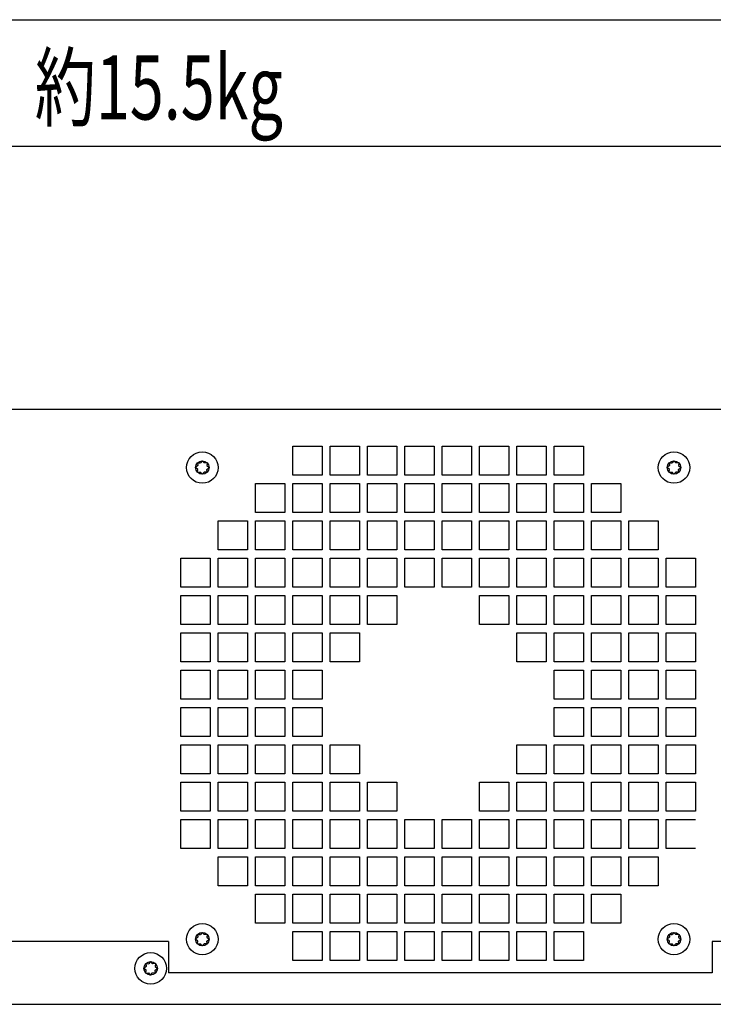
# Model space of a CAD drawing. Extents: x -575 to 775, y -869 to 1138.
# Drawn here: x -272 to -117, y 225 to 444 of the extents above; entities that cross this region are included whole.
import ezdxf
from ezdxf.enums import TextEntityAlignment as Align

# ---------------------------------------------------------------- set-up
doc = ezdxf.new("R2010")
doc.units = 0
doc.header["$LTSCALE"] = 38.1
doc.layers.add('DATA', color=7, linetype='CONTINUOUS')
doc.layers.add('SPEC', color=7, linetype='CONTINUOUS')
doc.styles.get("Standard").update_dxf_attribs({"font": 'txt', "bigfont": 'BIGFONT.SHX'})

msp = doc.modelspace()

# ---------------------------------------------------------------- linework, layer by layer
at = {"layer": 'DATA', "color": 7, "linetype": 'CONTINUOUS'}
for p, q in [((-397, 357.5), (80, 357.5)), ((-210.79, 342.77), (-210.79, 349.27)), ((-210.79, 349.27), (-204.29, 349.27)), ((-204.29, 349.27), (-204.29, 342.77)), ((-202.48, 342.77), (-202.48, 349.27)), ((-202.48, 349.27), (-195.98, 349.27)), ((-195.98, 349.27), (-195.98, 342.77)), ((-194.17, 342.77), (-194.17, 349.27)), ((-194.17, 349.27), (-187.67, 349.27)), ((-187.67, 349.27), (-187.67, 342.77)), ((-185.86, 342.77), (-185.86, 349.27)), ((-185.86, 349.27), (-179.36, 349.27)), ((-179.36, 349.27), (-179.36, 342.77)), ((-177.55, 342.77), (-177.55, 349.27)), ((-177.55, 349.27), (-171.05, 349.27)), ((-171.05, 349.27), (-171.05, 342.77)), ((-169.24, 342.77), (-169.24, 349.27)), ((-169.24, 349.27), (-162.74, 349.27)), ((-162.74, 349.27), (-162.74, 342.77)), ((-160.93, 342.77), (-160.93, 349.27)), ((-160.93, 349.27), (-154.43, 349.27)), ((-154.43, 349.27), (-154.43, 342.77)), ((-152.62, 342.77), (-152.62, 349.27)), ((-152.62, 349.27), (-146.12, 349.27)), ((-146.12, 349.27), (-146.12, 342.77)), ((-231.97, 344.92), (-232.45, 344.5)), ((-231.97, 344.08), (-232.45, 344.5)), ((-232.01, 345.56), (-231.97, 344.92)), ((-232.01, 345.56), (-231.37, 345.52)), ((-230.95, 346), (-231.37, 345.52)), ((-230.95, 346), (-230.53, 345.52)), ((-229.89, 345.56), (-230.53, 345.52)), ((-229.89, 345.56), (-229.93, 344.92)), ((-229.93, 344.92), (-229.45, 344.5)), ((-229.93, 344.08), (-229.45, 344.5)), ((-126.97, 344.92), (-127.45, 344.5)), ((-126.97, 344.08), (-127.45, 344.5)), ((-127.01, 345.56), (-126.97, 344.92)), ((-127.01, 345.56), (-126.37, 345.52)), ((-125.95, 346), (-126.37, 345.52)), ((-125.95, 346), (-125.53, 345.52)), ((-124.89, 345.56), (-125.53, 345.52)), ((-124.89, 345.56), (-124.93, 344.92)), ((-124.93, 344.92), (-124.45, 344.5)), ((-124.93, 344.08), (-124.45, 344.5)), ((-232.01, 343.44), (-231.97, 344.08)), ((-232.01, 343.44), (-231.37, 343.48)), ((-230.95, 343), (-231.37, 343.48)), ((-230.95, 343), (-230.53, 343.48)), ((-229.89, 343.44), (-230.53, 343.48)), ((-229.89, 343.44), (-229.93, 344.08)), ((-204.29, 342.77), (-210.79, 342.77)), ((-195.98, 342.77), (-202.48, 342.77)), ((-187.67, 342.77), (-194.17, 342.77)), ((-179.36, 342.77), (-185.86, 342.77)), ((-171.05, 342.77), (-177.55, 342.77)), ((-162.74, 342.77), (-169.24, 342.77)), ((-154.43, 342.77), (-160.93, 342.77)), ((-146.12, 342.77), (-152.62, 342.77)), ((-127.01, 343.44), (-126.97, 344.08)), ((-127.01, 343.44), (-126.37, 343.48)), ((-125.95, 343), (-126.37, 343.48)), ((-125.95, 343), (-125.53, 343.48)), ((-124.89, 343.44), (-125.53, 343.48)), ((-124.89, 343.44), (-124.93, 344.08)), ((-219.1, 334.46), (-219.1, 340.96)), ((-219.1, 340.96), (-212.6, 340.96)), ((-212.6, 340.96), (-212.6, 334.46)), ((-210.79, 334.46), (-210.79, 340.96)), ((-210.79, 340.96), (-204.29, 340.96)), ((-204.29, 340.96), (-204.29, 334.46)), ((-202.48, 334.46), (-202.48, 340.96)), ((-202.48, 340.96), (-195.98, 340.96)), ((-195.98, 340.96), (-195.98, 334.46)), ((-194.17, 334.46), (-194.17, 340.96)), ((-194.17, 340.96), (-187.67, 340.96)), ((-187.67, 340.96), (-187.67, 334.46)), ((-185.86, 334.46), (-185.86, 340.96)), ((-185.86, 340.96), (-179.36, 340.96)), ((-179.36, 340.96), (-179.36, 334.46)), ((-177.55, 334.46), (-177.55, 340.96)), ((-177.55, 340.96), (-171.05, 340.96)), ((-171.05, 340.96), (-171.05, 334.46)), ((-169.24, 334.46), (-169.24, 340.96)), ((-169.24, 340.96), (-162.74, 340.96)), ((-162.74, 340.96), (-162.74, 334.46)), ((-160.93, 334.46), (-160.93, 340.96)), ((-160.93, 340.96), (-154.43, 340.96)), ((-154.43, 340.96), (-154.43, 334.46)), ((-152.62, 334.46), (-152.62, 340.96)), ((-152.62, 340.96), (-146.12, 340.96)), ((-146.12, 340.96), (-146.12, 334.46)), ((-144.31, 334.46), (-144.31, 340.96)), ((-144.31, 340.96), (-137.81, 340.96)), ((-137.81, 340.96), (-137.81, 334.46)), ((-212.6, 334.46), (-219.1, 334.46)), ((-204.29, 334.46), (-210.79, 334.46)), ((-195.98, 334.46), (-202.48, 334.46)), ((-187.67, 334.46), (-194.17, 334.46)), ((-179.36, 334.46), (-185.86, 334.46)), ((-171.05, 334.46), (-177.55, 334.46)), ((-162.74, 334.46), (-169.24, 334.46)), ((-154.43, 334.46), (-160.93, 334.46)), ((-146.12, 334.46), (-152.62, 334.46)), ((-137.81, 334.46), (-144.31, 334.46)), ((-227.41, 326.15), (-227.41, 332.65)), ((-227.41, 332.65), (-220.91, 332.65)), ((-220.91, 332.65), (-220.91, 326.15)), ((-219.1, 326.15), (-219.1, 332.65)), ((-219.1, 332.65), (-212.6, 332.65)), ((-212.6, 332.65), (-212.6, 326.15)), ((-210.79, 326.15), (-210.79, 332.65)), ((-210.79, 332.65), (-204.29, 332.65)), ((-204.29, 332.65), (-204.29, 326.15)), ((-202.48, 326.15), (-202.48, 332.65)), ((-202.48, 332.65), (-195.98, 332.65)), ((-195.98, 332.65), (-195.98, 326.15)), ((-194.17, 326.15), (-194.17, 332.65)), ((-194.17, 332.65), (-187.67, 332.65)), ((-187.67, 332.65), (-187.67, 326.15)), ((-185.86, 326.15), (-185.86, 332.65)), ((-185.86, 332.65), (-179.36, 332.65)), ((-179.36, 332.65), (-179.36, 326.15)), ((-177.55, 326.15), (-177.55, 332.65)), ((-177.55, 332.65), (-171.05, 332.65)), ((-171.05, 332.65), (-171.05, 326.15)), ((-169.24, 326.15), (-169.24, 332.65)), ((-169.24, 332.65), (-162.74, 332.65)), ((-162.74, 332.65), (-162.74, 326.15)), ((-160.93, 326.15), (-160.93, 332.65)), ((-160.93, 332.65), (-154.43, 332.65)), ((-154.43, 332.65), (-154.43, 326.15)), ((-152.62, 326.15), (-152.62, 332.65)), ((-152.62, 332.65), (-146.12, 332.65)), ((-146.12, 332.65), (-146.12, 326.15)), ((-144.31, 326.15), (-144.31, 332.65)), ((-144.31, 332.65), (-137.81, 332.65)), ((-137.81, 332.65), (-137.81, 326.15)), ((-136, 326.15), (-136, 332.65)), ((-136, 332.65), (-129.5, 332.65)), ((-129.5, 332.65), (-129.5, 326.15)), ((-220.91, 326.15), (-227.41, 326.15)), ((-212.6, 326.15), (-219.1, 326.15)), ((-204.29, 326.15), (-210.79, 326.15)), ((-195.98, 326.15), (-202.48, 326.15)), ((-187.67, 326.15), (-194.17, 326.15)), ((-179.36, 326.15), (-185.86, 326.15)), ((-171.05, 326.15), (-177.55, 326.15)), ((-162.74, 326.15), (-169.24, 326.15)), ((-154.43, 326.15), (-160.93, 326.15)), ((-146.12, 326.15), (-152.62, 326.15)), ((-137.81, 326.15), (-144.31, 326.15)), ((-129.5, 326.15), (-136, 326.15)), ((-235.72, 317.84), (-235.72, 324.34)), ((-235.72, 324.34), (-229.22, 324.34)), ((-229.22, 324.34), (-229.22, 317.84)), ((-227.41, 317.84), (-227.41, 324.34)), ((-227.41, 324.34), (-220.91, 324.34)), ((-220.91, 324.34), (-220.91, 317.84)), ((-219.1, 317.84), (-219.1, 324.34)), ((-219.1, 324.34), (-212.6, 324.34)), ((-212.6, 324.34), (-212.6, 317.84)), ((-210.79, 317.84), (-210.79, 324.34)), ((-210.79, 324.34), (-204.29, 324.34)), ((-204.29, 324.34), (-204.29, 317.84)), ((-202.48, 317.84), (-202.48, 324.34)), ((-202.48, 324.34), (-195.98, 324.34)), ((-195.98, 324.34), (-195.98, 317.84)), ((-194.17, 317.84), (-194.17, 324.34)), ((-194.17, 324.34), (-187.67, 324.34)), ((-187.67, 324.34), (-187.67, 317.84)), ((-185.86, 317.84), (-185.86, 324.34)), ((-185.86, 324.34), (-179.36, 324.34)), ((-179.36, 324.34), (-179.36, 317.84)), ((-177.55, 317.84), (-177.55, 324.34)), ((-177.55, 324.34), (-171.05, 324.34)), ((-171.05, 324.34), (-171.05, 317.84)), ((-169.24, 317.84), (-169.24, 324.34)), ((-169.24, 324.34), (-162.74, 324.34)), ((-162.74, 324.34), (-162.74, 317.84)), ((-160.93, 317.84), (-160.93, 324.34)), ((-160.93, 324.34), (-154.43, 324.34)), ((-154.43, 324.34), (-154.43, 317.84)), ((-152.62, 317.84), (-152.62, 324.34)), ((-152.62, 324.34), (-146.12, 324.34)), ((-146.12, 324.34), (-146.12, 317.84)), ((-144.31, 317.84), (-144.31, 324.34)), ((-144.31, 324.34), (-137.81, 324.34)), ((-137.81, 324.34), (-137.81, 317.84)), ((-136, 317.84), (-136, 324.34)), ((-136, 324.34), (-129.5, 324.34)), ((-129.5, 324.34), (-129.5, 317.84)), ((-127.69, 317.84), (-127.69, 324.34)), ((-127.69, 324.34), (-121.19, 324.34)), ((-121.19, 324.34), (-121.19, 317.84)), ((-229.22, 317.84), (-235.72, 317.84)), ((-235.72, 309.53), (-235.72, 316.03)), ((-235.72, 316.03), (-229.22, 316.03)), ((-229.22, 316.03), (-229.22, 309.53)), ((-220.91, 317.84), (-227.41, 317.84)), ((-227.41, 309.53), (-227.41, 316.03)), ((-227.41, 316.03), (-220.91, 316.03)), ((-220.91, 316.03), (-220.91, 309.53)), ((-212.6, 317.84), (-219.1, 317.84)), ((-219.1, 309.53), (-219.1, 316.03)), ((-219.1, 316.03), (-212.6, 316.03)), ((-212.6, 316.03), (-212.6, 309.53)), ((-204.29, 317.84), (-210.79, 317.84)), ((-210.79, 309.53), (-210.79, 316.03)), ((-210.79, 316.03), (-204.29, 316.03)), ((-204.29, 316.03), (-204.29, 309.53)), ((-195.98, 317.84), (-202.48, 317.84)), ((-202.48, 309.53), (-202.48, 316.03)), ((-202.48, 316.03), (-195.98, 316.03)), ((-195.98, 316.03), (-195.98, 309.53)), ((-187.67, 317.84), (-194.17, 317.84)), ((-194.17, 309.53), (-194.17, 316.03)), ((-194.17, 316.03), (-187.67, 316.03)), ((-187.67, 316.03), (-187.67, 309.53)), ((-179.36, 317.84), (-185.86, 317.84)), ((-171.05, 317.84), (-177.55, 317.84)), ((-162.74, 317.84), (-169.24, 317.84)), ((-169.24, 309.53), (-169.24, 316.03)), ((-169.24, 316.03), (-162.74, 316.03)), ((-162.74, 316.03), (-162.74, 309.53)), ((-154.43, 317.84), (-160.93, 317.84)), ((-160.93, 309.53), (-160.93, 316.03)), ((-160.93, 316.03), (-154.43, 316.03)), ((-154.43, 316.03), (-154.43, 309.53)), ((-146.12, 317.84), (-152.62, 317.84)), ((-152.62, 309.53), (-152.62, 316.03)), ((-152.62, 316.03), (-146.12, 316.03)), ((-146.12, 316.03), (-146.12, 309.53)), ((-137.81, 317.84), (-144.31, 317.84)), ((-144.31, 309.53), (-144.31, 316.03)), ((-144.31, 316.03), (-137.81, 316.03)), ((-137.81, 316.03), (-137.81, 309.53)), ((-129.5, 317.84), (-136, 317.84)), ((-136, 309.53), (-136, 316.03)), ((-136, 316.03), (-129.5, 316.03)), ((-129.5, 316.03), (-129.5, 309.53)), ((-121.19, 317.84), (-127.69, 317.84)), ((-127.69, 309.53), (-127.69, 316.03)), ((-127.69, 316.03), (-121.19, 316.03)), ((-121.19, 316.03), (-121.19, 309.53)), ((-229.22, 309.53), (-235.72, 309.53)), ((-220.91, 309.53), (-227.41, 309.53)), ((-212.6, 309.53), (-219.1, 309.53)), ((-204.29, 309.53), (-210.79, 309.53)), ((-195.98, 309.53), (-202.48, 309.53)), ((-187.67, 309.53), (-194.17, 309.53)), ((-162.74, 309.53), (-169.24, 309.53)), ((-154.43, 309.53), (-160.93, 309.53)), ((-146.12, 309.53), (-152.62, 309.53)), ((-137.81, 309.53), (-144.31, 309.53)), ((-129.5, 309.53), (-136, 309.53)), ((-121.19, 309.53), (-127.69, 309.53)), ((-235.72, 301.22), (-235.72, 307.72)), ((-235.72, 307.72), (-229.22, 307.72)), ((-229.22, 307.72), (-229.22, 301.22)), ((-227.41, 301.22), (-227.41, 307.72)), ((-227.41, 307.72), (-220.91, 307.72)), ((-220.91, 307.72), (-220.91, 301.22)), ((-219.1, 301.22), (-219.1, 307.72)), ((-219.1, 307.72), (-212.6, 307.72)), ((-212.6, 307.72), (-212.6, 301.22)), ((-210.79, 301.22), (-210.79, 307.72)), ((-210.79, 307.72), (-204.29, 307.72)), ((-204.29, 307.72), (-204.29, 301.22)), ((-202.48, 301.22), (-202.48, 307.72)), ((-202.48, 307.72), (-195.98, 307.72)), ((-195.98, 307.72), (-195.98, 301.22)), ((-160.93, 301.22), (-160.93, 307.72)), ((-160.93, 307.72), (-154.43, 307.72)), ((-154.43, 307.72), (-154.43, 301.22)), ((-152.62, 301.22), (-152.62, 307.72)), ((-152.62, 307.72), (-146.12, 307.72)), ((-146.12, 307.72), (-146.12, 301.22)), ((-144.31, 301.22), (-144.31, 307.72)), ((-144.31, 307.72), (-137.81, 307.72)), ((-137.81, 307.72), (-137.81, 301.22)), ((-136, 301.22), (-136, 307.72)), ((-136, 307.72), (-129.5, 307.72)), ((-129.5, 307.72), (-129.5, 301.22)), ((-127.69, 301.22), (-127.69, 307.72)), ((-127.69, 307.72), (-121.19, 307.72)), ((-121.19, 307.72), (-121.19, 301.22)), ((-229.22, 301.22), (-235.72, 301.22)), ((-220.91, 301.22), (-227.41, 301.22)), ((-212.6, 301.22), (-219.1, 301.22)), ((-204.29, 301.22), (-210.79, 301.22)), ((-195.98, 301.22), (-202.48, 301.22)), ((-154.43, 301.22), (-160.93, 301.22)), ((-146.12, 301.22), (-152.62, 301.22)), ((-137.81, 301.22), (-144.31, 301.22)), ((-129.5, 301.22), (-136, 301.22)), ((-121.19, 301.22), (-127.69, 301.22)), ((-235.72, 292.91), (-235.72, 299.4)), ((-235.72, 299.4), (-229.22, 299.4)), ((-229.22, 299.4), (-229.22, 292.91)), ((-227.41, 292.91), (-227.41, 299.4)), ((-227.41, 299.4), (-220.91, 299.4)), ((-220.91, 299.4), (-220.91, 292.91)), ((-219.1, 292.91), (-219.1, 299.4)), ((-219.1, 299.4), (-212.6, 299.4)), ((-212.6, 299.4), (-212.6, 292.91)), ((-210.79, 292.91), (-210.79, 299.4)), ((-210.79, 299.4), (-204.29, 299.4)), ((-204.29, 299.4), (-204.29, 292.91)), ((-152.62, 292.91), (-152.62, 299.4)), ((-152.62, 299.4), (-146.12, 299.4)), ((-146.12, 299.4), (-146.12, 292.91)), ((-144.31, 292.91), (-144.31, 299.4)), ((-144.31, 299.4), (-137.81, 299.4)), ((-137.81, 299.4), (-137.81, 292.91)), ((-136, 292.91), (-136, 299.4)), ((-136, 299.4), (-129.5, 299.4)), ((-129.5, 299.4), (-129.5, 292.91)), ((-127.69, 292.91), (-127.69, 299.4)), ((-127.69, 299.4), (-121.19, 299.4)), ((-121.19, 299.4), (-121.19, 292.91)), ((-229.22, 292.91), (-235.72, 292.91)), ((-220.91, 292.91), (-227.41, 292.91)), ((-212.6, 292.91), (-219.1, 292.91)), ((-204.29, 292.91), (-210.79, 292.91)), ((-146.12, 292.91), (-152.62, 292.91)), ((-137.81, 292.91), (-144.31, 292.91)), ((-129.5, 292.91), (-136, 292.91)), ((-121.19, 292.91), (-127.69, 292.91)), ((-235.72, 284.6), (-235.72, 291.1)), ((-235.72, 291.1), (-229.22, 291.1)), ((-229.22, 291.1), (-229.22, 284.6)), ((-227.41, 284.6), (-227.41, 291.1)), ((-227.41, 291.1), (-220.91, 291.1)), ((-220.91, 291.1), (-220.91, 284.6)), ((-219.1, 284.6), (-219.1, 291.1)), ((-219.1, 291.1), (-212.6, 291.1)), ((-212.6, 291.1), (-212.6, 284.6)), ((-210.79, 284.6), (-210.79, 291.1)), ((-210.79, 291.1), (-204.29, 291.1)), ((-204.29, 291.1), (-204.29, 284.6)), ((-152.62, 284.6), (-152.62, 291.1)), ((-152.62, 291.1), (-146.12, 291.1)), ((-146.12, 291.1), (-146.12, 284.6)), ((-144.31, 284.6), (-144.31, 291.1)), ((-144.31, 291.1), (-137.81, 291.1)), ((-137.81, 291.1), (-137.81, 284.6)), ((-136, 284.6), (-136, 291.1)), ((-136, 291.1), (-129.5, 291.1)), ((-129.5, 291.1), (-129.5, 284.6)), ((-127.69, 284.6), (-127.69, 291.1)), ((-127.69, 291.1), (-121.19, 291.1)), ((-121.19, 291.1), (-121.19, 284.6)), ((-229.22, 284.6), (-235.72, 284.6)), ((-235.72, 276.29), (-235.72, 282.79)), ((-235.72, 282.79), (-229.22, 282.79)), ((-229.22, 282.79), (-229.22, 276.29)), ((-220.91, 284.6), (-227.41, 284.6)), ((-227.41, 276.29), (-227.41, 282.79)), ((-227.41, 282.79), (-220.91, 282.79)), ((-220.91, 282.79), (-220.91, 276.29)), ((-212.6, 284.6), (-219.1, 284.6)), ((-219.1, 276.29), (-219.1, 282.79)), ((-219.1, 282.79), (-212.6, 282.79)), ((-212.6, 282.79), (-212.6, 276.29)), ((-204.29, 284.6), (-210.79, 284.6)), ((-210.79, 276.29), (-210.79, 282.79)), ((-210.79, 282.79), (-204.29, 282.79)), ((-204.29, 282.79), (-204.29, 276.29)), ((-202.48, 276.29), (-202.48, 282.79)), ((-202.48, 282.79), (-195.98, 282.79)), ((-195.98, 282.79), (-195.98, 276.29)), ((-160.93, 276.29), (-160.93, 282.79)), ((-160.93, 282.79), (-154.43, 282.79)), ((-154.43, 282.79), (-154.43, 276.29)), ((-146.12, 284.6), (-152.62, 284.6)), ((-152.62, 276.29), (-152.62, 282.79)), ((-152.62, 282.79), (-146.12, 282.79)), ((-146.12, 282.79), (-146.12, 276.29)), ((-137.81, 284.6), (-144.31, 284.6)), ((-144.31, 276.29), (-144.31, 282.79)), ((-144.31, 282.79), (-137.81, 282.79)), ((-137.81, 282.79), (-137.81, 276.29)), ((-129.5, 284.6), (-136, 284.6)), ((-136, 276.29), (-136, 282.79)), ((-136, 282.79), (-129.5, 282.79)), ((-129.5, 282.79), (-129.5, 276.29)), ((-121.19, 284.6), (-127.69, 284.6)), ((-127.69, 276.29), (-127.69, 282.79)), ((-127.69, 282.79), (-121.19, 282.79)), ((-121.19, 282.79), (-121.19, 276.29)), ((-229.22, 276.29), (-235.72, 276.29)), ((-220.91, 276.29), (-227.41, 276.29)), ((-212.6, 276.29), (-219.1, 276.29)), ((-204.29, 276.29), (-210.79, 276.29)), ((-195.98, 276.29), (-202.48, 276.29)), ((-154.43, 276.29), (-160.93, 276.29)), ((-146.12, 276.29), (-152.62, 276.29)), ((-137.81, 276.29), (-144.31, 276.29)), ((-129.5, 276.29), (-136, 276.29)), ((-121.19, 276.29), (-127.69, 276.29)), ((-235.72, 267.98), (-235.72, 274.47)), ((-235.72, 274.47), (-229.22, 274.47)), ((-229.22, 274.47), (-229.22, 267.98)), ((-227.41, 267.98), (-227.41, 274.47)), ((-227.41, 274.47), (-220.91, 274.47)), ((-220.91, 274.47), (-220.91, 267.98)), ((-219.1, 267.98), (-219.1, 274.47)), ((-219.1, 274.47), (-212.6, 274.47)), ((-212.6, 274.47), (-212.6, 267.98)), ((-210.79, 267.98), (-210.79, 274.47)), ((-210.79, 274.47), (-204.29, 274.47)), ((-204.29, 274.47), (-204.29, 267.98)), ((-202.48, 267.98), (-202.48, 274.47)), ((-202.48, 274.47), (-195.98, 274.47)), ((-195.98, 274.47), (-195.98, 267.98)), ((-194.17, 267.98), (-194.17, 274.47)), ((-194.17, 274.47), (-187.67, 274.47)), ((-187.67, 274.47), (-187.67, 267.98)), ((-169.24, 267.98), (-169.24, 274.47)), ((-169.24, 274.47), (-162.74, 274.47)), ((-162.74, 274.47), (-162.74, 267.98)), ((-160.93, 267.98), (-160.93, 274.47)), ((-160.93, 274.47), (-154.43, 274.47)), ((-154.43, 274.47), (-154.43, 267.98)), ((-152.62, 267.98), (-152.62, 274.47)), ((-152.62, 274.47), (-146.12, 274.47)), ((-146.12, 274.47), (-146.12, 267.98)), ((-144.31, 267.98), (-144.31, 274.47)), ((-144.31, 274.47), (-137.81, 274.47)), ((-137.81, 274.47), (-137.81, 267.98)), ((-136, 267.98), (-136, 274.47)), ((-136, 274.47), (-129.5, 274.47)), ((-129.5, 274.47), (-129.5, 267.98)), ((-127.69, 267.98), (-127.69, 274.47)), ((-127.69, 274.47), (-121.19, 274.47)), ((-121.19, 274.47), (-121.19, 267.98)), ((-229.22, 267.98), (-235.72, 267.98)), ((-220.91, 267.98), (-227.41, 267.98)), ((-212.6, 267.98), (-219.1, 267.98)), ((-204.29, 267.98), (-210.79, 267.98)), ((-195.98, 267.98), (-202.48, 267.98)), ((-187.67, 267.98), (-194.17, 267.98)), ((-162.74, 267.98), (-169.24, 267.98)), ((-154.43, 267.98), (-160.93, 267.98)), ((-146.12, 267.98), (-152.62, 267.98)), ((-137.81, 267.98), (-144.31, 267.98)), ((-129.5, 267.98), (-136, 267.98)), ((-121.19, 267.98), (-127.69, 267.98)), ((-235.72, 259.67), (-235.72, 266.17)), ((-235.72, 266.17), (-229.22, 266.17)), ((-229.22, 266.17), (-229.22, 259.67)), ((-227.41, 259.67), (-227.41, 266.17)), ((-227.41, 266.17), (-220.91, 266.17)), ((-220.91, 266.17), (-220.91, 259.67)), ((-219.1, 259.67), (-219.1, 266.17)), ((-219.1, 266.17), (-212.6, 266.17)), ((-212.6, 266.17), (-212.6, 259.67)), ((-210.79, 259.67), (-210.79, 266.17)), ((-210.79, 266.17), (-204.29, 266.17)), ((-204.29, 266.17), (-204.29, 259.67)), ((-202.48, 259.67), (-202.48, 266.17)), ((-202.48, 266.17), (-195.98, 266.17)), ((-195.98, 266.17), (-195.98, 259.67)), ((-194.17, 259.67), (-194.17, 266.17)), ((-194.17, 266.17), (-187.67, 266.17)), ((-187.67, 266.17), (-187.67, 259.67)), ((-185.86, 259.67), (-185.86, 266.17)), ((-185.86, 266.17), (-179.36, 266.17)), ((-179.36, 266.17), (-179.36, 259.67)), ((-177.55, 259.67), (-177.55, 266.17)), ((-177.55, 266.17), (-171.05, 266.17)), ((-171.05, 266.17), (-171.05, 259.67)), ((-169.24, 259.67), (-169.24, 266.17)), ((-169.24, 266.17), (-162.74, 266.17)), ((-162.74, 266.17), (-162.74, 259.67)), ((-160.93, 259.67), (-160.93, 266.17)), ((-160.93, 266.17), (-154.43, 266.17)), ((-154.43, 266.17), (-154.43, 259.67)), ((-152.62, 259.67), (-152.62, 266.17)), ((-152.62, 266.17), (-146.12, 266.17)), ((-146.12, 266.17), (-146.12, 259.67)), ((-144.31, 259.67), (-144.31, 266.17)), ((-144.31, 266.17), (-137.81, 266.17)), ((-137.81, 266.17), (-137.81, 259.67)), ((-136, 259.67), (-136, 266.17)), ((-136, 266.17), (-129.5, 266.17)), ((-129.5, 266.17), (-129.5, 259.67)), ((-127.69, 259.67), (-127.69, 266.17)), ((-127.69, 266.17), (-121.19, 266.17)), ((-229.22, 259.67), (-235.72, 259.67)), ((-220.91, 259.67), (-227.41, 259.67)), ((-212.6, 259.67), (-219.1, 259.67)), ((-204.29, 259.67), (-210.79, 259.67)), ((-195.98, 259.67), (-202.48, 259.67)), ((-187.67, 259.67), (-194.17, 259.67)), ((-179.36, 259.67), (-185.86, 259.67)), ((-171.05, 259.67), (-177.55, 259.67)), ((-162.74, 259.67), (-169.24, 259.67)), ((-154.43, 259.67), (-160.93, 259.67)), ((-146.12, 259.67), (-152.62, 259.67)), ((-137.81, 259.67), (-144.31, 259.67)), ((-129.5, 259.67), (-136, 259.67)), ((-121.19, 259.67), (-127.69, 259.67)), ((-227.41, 251.35), (-227.41, 257.86)), ((-227.41, 257.86), (-220.91, 257.86)), ((-220.91, 257.86), (-220.91, 251.35)), ((-219.1, 251.35), (-219.1, 257.86)), ((-219.1, 257.86), (-212.6, 257.86)), ((-212.6, 257.86), (-212.6, 251.35)), ((-210.79, 251.35), (-210.79, 257.86)), ((-210.79, 257.86), (-204.29, 257.86)), ((-204.29, 257.86), (-204.29, 251.35)), ((-202.48, 251.35), (-202.48, 257.86)), ((-202.48, 257.86), (-195.98, 257.86)), ((-195.98, 257.86), (-195.98, 251.35)), ((-194.17, 251.35), (-194.17, 257.86)), ((-194.17, 257.86), (-187.67, 257.86)), ((-187.67, 257.86), (-187.67, 251.35)), ((-185.86, 251.35), (-185.86, 257.86)), ((-185.86, 257.86), (-179.36, 257.86)), ((-179.36, 257.86), (-179.36, 251.35)), ((-177.55, 251.35), (-177.55, 257.86)), ((-177.55, 257.86), (-171.05, 257.86)), ((-171.05, 257.86), (-171.05, 251.35)), ((-169.24, 251.35), (-169.24, 257.86)), ((-169.24, 257.86), (-162.74, 257.86)), ((-162.74, 257.86), (-162.74, 251.35)), ((-160.93, 251.35), (-160.93, 257.86)), ((-160.93, 257.86), (-154.43, 257.86)), ((-154.43, 257.86), (-154.43, 251.35)), ((-152.62, 251.35), (-152.62, 257.86)), ((-152.62, 257.86), (-146.12, 257.86)), ((-146.12, 257.86), (-146.12, 251.35)), ((-144.31, 251.35), (-144.31, 257.86)), ((-144.31, 257.86), (-137.81, 257.86)), ((-137.81, 257.86), (-137.81, 251.35)), ((-136, 251.35), (-136, 257.86)), ((-136, 257.86), (-129.5, 257.86)), ((-129.5, 257.86), (-129.5, 251.35)), ((-220.91, 251.35), (-227.41, 251.35)), ((-212.6, 251.35), (-219.1, 251.35)), ((-204.29, 251.35), (-210.79, 251.35)), ((-195.98, 251.35), (-202.48, 251.35)), ((-187.67, 251.35), (-194.17, 251.35)), ((-179.36, 251.35), (-185.86, 251.35)), ((-171.05, 251.35), (-177.55, 251.35)), ((-162.74, 251.35), (-169.24, 251.35)), ((-154.43, 251.35), (-160.93, 251.35)), ((-146.12, 251.35), (-152.62, 251.35)), ((-137.81, 251.35), (-144.31, 251.35)), ((-129.5, 251.35), (-136, 251.35)), ((-219.1, 243.05), (-219.1, 249.54)), ((-219.1, 249.54), (-212.6, 249.54)), ((-212.6, 249.54), (-212.6, 243.05)), ((-210.79, 243.05), (-210.79, 249.54)), ((-210.79, 249.54), (-204.29, 249.54)), ((-204.29, 249.54), (-204.29, 243.05)), ((-202.48, 243.05), (-202.48, 249.54)), ((-202.48, 249.54), (-195.98, 249.54)), ((-195.98, 249.54), (-195.98, 243.05)), ((-194.17, 243.05), (-194.17, 249.54)), ((-194.17, 249.54), (-187.67, 249.54)), ((-187.67, 249.54), (-187.67, 243.05)), ((-185.86, 243.05), (-185.86, 249.54)), ((-185.86, 249.54), (-179.36, 249.54)), ((-179.36, 249.54), (-179.36, 243.05)), ((-177.55, 243.05), (-177.55, 249.54)), ((-177.55, 249.54), (-171.05, 249.54)), ((-171.05, 249.54), (-171.05, 243.05)), ((-169.24, 243.05), (-169.24, 249.54)), ((-169.24, 249.54), (-162.74, 249.54)), ((-162.74, 249.54), (-162.74, 243.05)), ((-160.93, 243.05), (-160.93, 249.54)), ((-160.93, 249.54), (-154.43, 249.54)), ((-154.43, 249.54), (-154.43, 243.05)), ((-152.62, 243.05), (-152.62, 249.54)), ((-152.62, 249.54), (-146.12, 249.54)), ((-146.12, 249.54), (-146.12, 243.05)), ((-144.31, 243.05), (-144.31, 249.54)), ((-144.31, 249.54), (-137.81, 249.54)), ((-137.81, 249.54), (-137.81, 243.05)), ((-212.6, 243.05), (-219.1, 243.05)), ((-204.29, 243.05), (-210.79, 243.05)), ((-210.79, 234.73), (-210.79, 241.23)), ((-210.79, 241.23), (-204.29, 241.23)), ((-204.29, 241.23), (-204.29, 234.73)), ((-195.98, 243.05), (-202.48, 243.05)), ((-202.48, 234.73), (-202.48, 241.23)), ((-202.48, 241.23), (-195.98, 241.23)), ((-195.98, 241.23), (-195.98, 234.73)), ((-187.67, 243.05), (-194.17, 243.05)), ((-194.17, 234.73), (-194.17, 241.23)), ((-194.17, 241.23), (-187.67, 241.23)), ((-187.67, 241.23), (-187.67, 234.73)), ((-179.36, 243.05), (-185.86, 243.05)), ((-185.86, 234.73), (-185.86, 241.23)), ((-185.86, 241.23), (-179.36, 241.23)), ((-179.36, 241.23), (-179.36, 234.73)), ((-171.05, 243.05), (-177.55, 243.05)), ((-177.55, 234.73), (-177.55, 241.23)), ((-177.55, 241.23), (-171.05, 241.23)), ((-171.05, 241.23), (-171.05, 234.73)), ((-162.74, 243.05), (-169.24, 243.05)), ((-169.24, 234.73), (-169.24, 241.23)), ((-169.24, 241.23), (-162.74, 241.23)), ((-162.74, 241.23), (-162.74, 234.73)), ((-154.43, 243.05), (-160.93, 243.05)), ((-160.93, 234.73), (-160.93, 241.23)), ((-160.93, 241.23), (-154.43, 241.23)), ((-154.43, 241.23), (-154.43, 234.73)), ((-146.12, 243.05), (-152.62, 243.05)), ((-152.62, 234.73), (-152.62, 241.23)), ((-152.62, 241.23), (-146.12, 241.23)), ((-146.12, 241.23), (-146.12, 234.73)), ((-137.81, 243.05), (-144.31, 243.05)), ((-238.45, 239), (-333.45, 239)), ((-238.45, 239), (-238.45, 232)), ((-231.97, 239.92), (-232.45, 239.5)), ((-231.97, 239.08), (-232.45, 239.5)), ((-232.01, 240.56), (-231.97, 239.92)), ((-232.01, 240.56), (-231.37, 240.52)), ((-232.01, 238.44), (-231.97, 239.08)), ((-230.95, 241), (-231.37, 240.52)), ((-230.95, 241), (-230.53, 240.52)), ((-229.89, 240.56), (-230.53, 240.52)), ((-229.89, 240.56), (-229.93, 239.92)), ((-229.93, 239.92), (-229.45, 239.5)), ((-229.93, 239.08), (-229.45, 239.5)), ((-229.89, 238.44), (-229.93, 239.08)), ((-126.97, 239.92), (-127.45, 239.5)), ((-126.97, 239.08), (-127.45, 239.5)), ((-127.01, 240.56), (-126.97, 239.92)), ((-127.01, 240.56), (-126.37, 240.52)), ((-127.01, 238.44), (-126.97, 239.08)), ((-125.95, 241), (-126.37, 240.52)), ((-125.95, 241), (-125.53, 240.52)), ((-124.89, 240.56), (-125.53, 240.52)), ((-124.89, 240.56), (-124.93, 239.92)), ((-124.93, 239.92), (-124.45, 239.5)), ((-124.93, 239.08), (-124.45, 239.5)), ((-124.89, 238.44), (-124.93, 239.08)), ((52.05, 239), (-117.45, 239)), ((-117.45, 239), (-117.45, 232)), ((-232.01, 238.44), (-231.37, 238.48)), ((-230.95, 238), (-231.37, 238.48)), ((-230.95, 238), (-230.53, 238.48)), ((-229.89, 238.44), (-230.53, 238.48)), ((-127.01, 238.44), (-126.37, 238.48)), ((-125.95, 238), (-126.37, 238.48)), ((-125.95, 238), (-125.53, 238.48)), ((-124.89, 238.44), (-125.53, 238.48)), ((-204.29, 234.73), (-210.79, 234.73)), ((-195.98, 234.73), (-202.48, 234.73)), ((-187.67, 234.73), (-194.17, 234.73)), ((-179.36, 234.73), (-185.86, 234.73)), ((-171.05, 234.73), (-177.55, 234.73)), ((-162.74, 234.73), (-169.24, 234.73)), ((-154.43, 234.73), (-160.93, 234.73)), ((-146.12, 234.73), (-152.62, 234.73)), ((-243.47, 233.42), (-243.95, 233)), ((-243.47, 232.58), (-243.95, 233)), ((-243.51, 234.06), (-243.47, 233.42)), ((-243.51, 234.06), (-242.87, 234.02)), ((-243.51, 231.94), (-243.47, 232.58)), ((-242.45, 234.5), (-242.87, 234.02)), ((-242.45, 234.5), (-242.03, 234.02)), ((-241.39, 234.06), (-242.03, 234.02)), ((-241.39, 234.06), (-241.43, 233.42)), ((-241.43, 233.42), (-240.95, 233)), ((-241.43, 232.58), (-240.95, 233)), ((-241.39, 231.94), (-241.43, 232.58)), ((-243.51, 231.94), (-242.87, 231.98)), ((-242.45, 231.5), (-242.87, 231.98)), ((-242.45, 231.5), (-242.03, 231.98)), ((-241.39, 231.94), (-242.03, 231.98)), ((-117.45, 232), (-238.45, 232)), ((-397, 225), (80, 225))]:
    msp.add_line(p, q, dxfattribs=at)
for centre, radius in [((-230.95, 344.5), 3.5), ((-125.95, 344.5), 3.5), ((-230.95, 344.5), 1.5), ((-125.95, 344.5), 1.5), ((-230.95, 239.5), 3.5), ((-125.95, 239.5), 3.5), ((-230.95, 239.5), 1.5), ((-125.95, 239.5), 1.5), ((-242.45, 233), 3.5), ((-242.45, 233), 1.5)]:
    msp.add_circle(centre, radius, dxfattribs=at)
at = {"layer": 'SPEC', "color": 7, "linetype": 'CONTINUOUS'}
for p, q in [((-518.75, 444.21), (587.5, 444.21)), ((-518.75, 416.08), (587.5, 416.08))]:
    msp.add_line(p, q, dxfattribs=at)

# ---------------------------------------------------------------- texts
at = {"layer": 'SPEC', "color": 7, "width": 0.7}
msp.add_text('約15.5kg', height=14.252, dxfattribs=at).set_placement((-268.25, 436.24), align=Align.TOP_LEFT)

doc.saveas('drawing.dxf')
